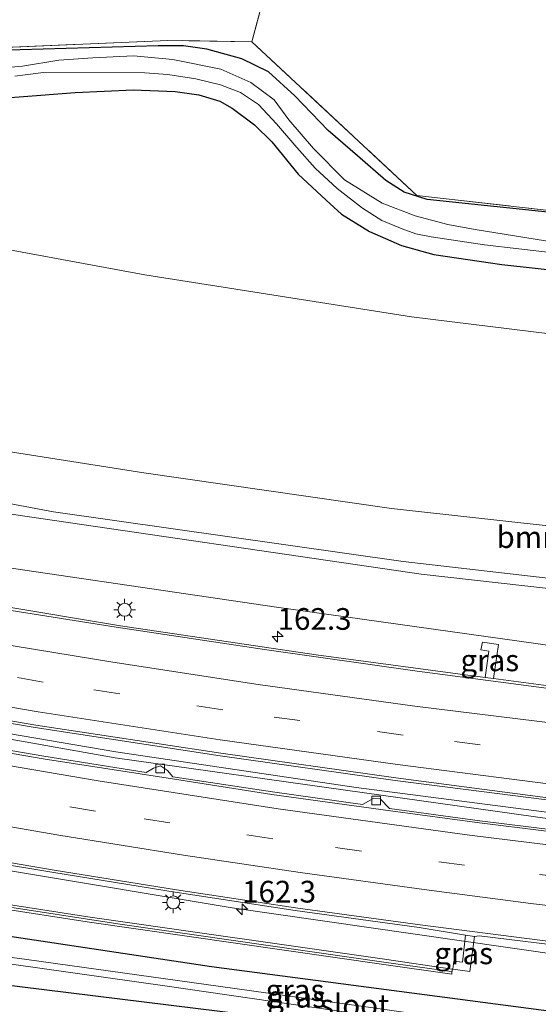
# Model space of a CAD drawing. Units: metres. Extents: x 249997 to 260010, y 477184 to 479800.
# Drawn here: x 253359 to 253419, y 477484 to 477597 of the extents above; entities that cross this region are included whole.
import ezdxf
from ezdxf.enums import TextEntityAlignment as Align

# ---------------------------------------------------------------- set-up
doc = ezdxf.new("R2010")
doc.units = ezdxf.units.M
doc.linetypes.add('IE-TERREINAFSCHEIDING', pattern=[10, 8, -2])
doc.linetypes.add('VW-3-9_STREEP', pattern=[12, 3, -9])
doc.layers.get('0').update_dxf_attribs({"lineweight": 25})
for name, color, linetype, lineweight in [('B-ME-AM-KILOMETR-S-B1', 7, 'Continuous', 18), ('B-ME-BV-GELEIDECONSTRUCTIE-GELEIDERAIL-L-B1', 213, 'BV-GELEIDERAIL', 18), ('B-ME-GR-BOMENSTRUIKEN-GV-B6', 93, 'Continuous', 18), ('B-ME-GW-KRUINLIJN-L-B1', 93, 'Continuous', 18), ('B-ME-GW-TEENLIJN-L-B1', 93, 'Continuous', 18), ('B-ME-IE-GRASLAND-GV-B6', 93, 'Continuous', 18), ('B-ME-IE-GRONDWERKLIJN-GROND_INGERICHT-GV-B6', 253, 'Continuous', 18), ('B-ME-IE-MEUBILAIR_WEGMEUBILAIR-LICHTMAST-S-B1', 8, 'Continuous', 18), ('B-ME-IE-TERREINAFSCHEIDING-RASTERHEKWERK-L-B1', 8, 'IE-TERREINAFSCHEIDING', 18), ('B-ME-KW-GELUIDSWERING-GV-B6', 8, 'Continuous', 18), ('B-ME-KW-SCHERM-L-B1', 8, 'Continuous', 18), ('B-ME-OG-WATER-GV-B6', 153, 'Continuous', 18), ('B-ME-VH-VERH_SOORT-BITUMEN-GV-B6', 8, 'IE-TERREINAFSCHEIDING-NATUURLIJK-HOUTWAL', 18), ('B-ME-VV-KOLK-S-B1', 8, 'Continuous', 18), ('B-ME-VW-MARKERING-39STREEP-015-L-B1', 255, 'VW-3-9_STREEP', 18), ('B-ME-VW-MARKERING-STREEP-015-L-B1', 7, 'Continuous', 18)]:
    doc.layers.add(name, color=color, linetype=linetype, lineweight=lineweight)
doc.layers.add('B-ME-GW-INSTEEKWATERGANG-L-B1', color=10, linetype='Continuous')
doc.styles.add('NLCS-ISO', font='NLCS-ISO.TTF')
doc.linetypes.add('BV-GELEIDERAIL', pattern='A,10,-3,[108,NLCS.SHX,S=1,R=0,X=0,Y=0],-3', length=16)
doc.linetypes.add('IE-TERREINAFSCHEIDING-NATUURLIJK-HOUTWAL', pattern='A,7,-1.5,[67,NLCS.SHX,S=0.75,R=45,X=0,Y=0],-1.5,7,-1.5,[70,NLCS.SHX,S=0.75,R=0,X=0,Y=0],-1.5', length=20)

# ---------------------------------------------------------------- blocks, each defined once
blk = doc.blocks.new('hecto')
for p, q in [((0, 0.625), (-0.625, 0)), ((0, -0.625), (0, 0.625)), ((-0.625, 0), (0.625, 0)), ((0.625, 0), (0, -0.625))]:
    blk.add_line(p, q)
blk = doc.blocks.new('lantaarnpaal')
for p, q in [((0, 0.75), (0, 1.25)), ((-0.75, 0), (-1.25, 0)), ((-0.88, 0.88), (-0.53, 0.53)), ((0.53, 0.53), (0.88, 0.88)), ((0.75, 0), (1.25, 0)), ((-0.53, -0.53), (-0.88, -0.88)), ((0, -0.75), (0, -1.25)), ((0.53, -0.53), (0.88, -0.88))]:
    blk.add_line(p, q)
blk.add_circle((0, 0), 0.75)
blk = doc.blocks.new('kolk')
blk.add_lwpolyline([(-0.5, -0.5), (0.5, -0.5), (0.5, 0.5), (-0.5, 0.5)], close=True)

msp = doc.modelspace()

# ---------------------------------------------------------------- linework, layer by layer
at = {"layer": 'B-ME-BV-GELEIDECONSTRUCTIE-GELEIDERAIL-L-B1'}
for points in [[(253127.735, 477571.829, 19.808), (253173.702, 477557.048, 20.734), (253220.006, 477544.158, 21.598), (253264.004, 477533.138, 22.144), (253305.746, 477524.191, 22.519), (253334.571, 477518.681, 22.669), (253370.105, 477512.625, 22.744), (253397.791, 477508.515, 22.783), (253426.877, 477504.751, 22.849), (253458.693, 477501.395, 22.867), (253490.623, 477498.644, 22.948), (253503.241, 477497.787, 22.882)], [(253127.408, 477571.161, 19.808), (253174.821, 477556.004, 20.791), (253217.25, 477544.143, 21.574), (253263.862, 477532.429, 22.147), (253309.559, 477522.691, 22.561), (253370.038, 477511.933, 22.765), (253422.84, 477504.51, 22.861), (253479.846, 477498.772, 22.954), (253502.858, 477497.107, 22.909)], [(253438.512, 477486.746, 22.347), (253415.011, 477490.11, 22.31), (253383.509, 477494.661, 22.229), (253332.184, 477503.202, 22.141), (253282.561, 477513.544, 21.931), (253271.022, 477516.55, 21.85), (253220.713, 477530.081, 21.116), (253192.507, 477537.744, 20.64), (253169.475, 477544.427, 20.286)]]:
    msp.add_polyline3d(points, dxfattribs=at)
at = {"layer": 'B-ME-GR-BOMENSTRUIKEN-GV-B6'}
for points in [[(253295.623, 477599.833, 22.747), (253303.353, 477594.9, 22.789), (253311.979, 477591.897, 22.804), (253326.342, 477587.04, 22.687), (253348.421, 477593.432, 22.327), (253376.112, 477594.623, 21.712), (253385.778, 477594.468, 21.727), (253404.784, 477576.746, 21.469), (253455.15, 477571.036, 21.37), (253479.031, 477568.624, 21.349), (253497.321, 477565.115, 21.421)], [(253514.324, 477522.827, 26.059), (253455.082, 477527.512, 25.969), (253405.269, 477533.105, 25.795), (253357.031, 477540.171, 25.69), (253320.438, 477547.173, 25.606), (253283.172, 477555.348, 25.474), (253271.938, 477557.645, 25.348), (253259.418, 477559.568, 25.225), (253245.732, 477561.298, 25.081), (253237.001, 477562.995, 24.82), (253201.555, 477572.693, 24.229), (253162.826, 477584.933, 23.566), (253137.794, 477593.15, 23.162), (253138.268, 477594.188, 23.147)], [(253138.268, 477594.188, 23.147), (253182.924, 477579.568, 23.983), (253219.224, 477568.681, 24.49), (253230.874, 477565.627, 24.679), (253242.935, 477563.042, 24.859), (253252.746, 477561.816, 25.075), (253268.983, 477559.574, 25.207), (253282.911, 477556.618, 25.357), (253309.295, 477550.413, 25.444), (253325.385, 477547.374, 25.441), (253325.814, 477546.784, 25.495), (253332.754, 477545.239, 25.492), (253332.931, 477545.949, 25.375), (253362.953, 477540.279, 25.6), (253403.197, 477534.578, 25.759), (253449.539, 477529.206, 25.903), (253494.206, 477525.302, 25.996)], [(253428.281, 477573.921, 21.367), (253405.959, 477576.289, 21.478), (253403.314, 477577.141, 21.484), (253401.2, 477578.477, 21.481), (253397.94, 477581.303, 21.517), (253394.563, 477584.221, 21.667), (253390.715, 477588.214, 21.607), (253387.707, 477590.986, 21.61), (253384.622, 477592.477, 21.61), (253380.604, 477593.622, 21.619), (253377.895, 477593.982, 21.667), (253374.996, 477593.977, 21.646), (253353.769, 477593.391, 21.976), (253351.63, 477593.114, 22.021), (253347.063, 477592.194, 22.102), (253343.8, 477591.27, 22.258), (253339.942, 477589.973, 22.369), (253328.933, 477586.403, 22.336), (253325.772, 477585.679, 22.318), (253323.466, 477585.441, 22.396), (253319.265, 477585.511, 22.465), (253313.372, 477585.956, 22.45), (253299.845, 477589.227, 22.54), (253296.799, 477590.718, 22.642)], [(253509.867, 477516.272, 21.835), (253464.016, 477519.903, 21.808), (253432.737, 477523.121, 21.61), (253388.614, 477529.295, 21.553), (253347.86, 477535.283, 21.502), (253308.855, 477542.617, 21.343), (253266.139, 477551.745, 20.917), (253261.683, 477553.073, 21.073), (253257.04, 477553.934, 21.271), (253254.267, 477555.198, 21.784), (253251.795, 477555.976, 22.15), (253243.159, 477556.437, 21.94), (253234.813, 477558.1, 21.838), (253209.865, 477564.781, 21.352), (253178.004, 477573.974, 20.911), (253135.217, 477587.509, 19.982), (253137.794, 477593.15, 23.162)], [(253137.794, 477593.15, 23.162), (253162.826, 477584.933, 23.566), (253201.555, 477572.693, 24.229), (253237.001, 477562.995, 24.82), (253245.732, 477561.298, 25.081), (253259.418, 477559.568, 25.225), (253271.938, 477557.645, 25.348), (253283.172, 477555.348, 25.474), (253320.438, 477547.173, 25.606), (253357.031, 477540.171, 25.69), (253405.269, 477533.105, 25.795), (253455.082, 477527.512, 25.969), (253514.324, 477522.827, 26.059)], [(253524.567, 477545.457, 21.388), (253517.959, 477530.857, 21.835), (253497.726, 477532.174, 21.958), (253466.419, 477533.836, 22.057), (253432.734, 477537.245, 22.033), (253401.852, 477540.657, 21.907), (253373.334, 477544.775, 21.868), (253347.203, 477548.897, 21.874), (253341.186, 477549.864, 21.877), (253337.353, 477549.593, 22.018), (253340.798, 477552.125, 21.745), (253336.221, 477567.832, 21.634), (253333.321, 477571.557, 21.556), (253337.07, 477574.312, 21.556), (253373.461, 477567.597, 21.7), (253404.161, 477562.768, 21.748), (253442.894, 477557.998, 21.775), (253477.886, 477554.303, 21.778), (253491.261, 477553.225, 21.742), (253497.925, 477550.826, 21.703), (253503.094, 477549.282, 21.673), (253508.352, 477549.079, 21.622), (253515.862, 477547.67, 21.517), (253524.567, 477545.457, 21.388)], [(253517.959, 477530.857, 21.835), (253514.836, 477523.958, 26.005), (253494.206, 477525.302, 25.996), (253449.539, 477529.206, 25.903), (253403.197, 477534.578, 25.759), (253362.953, 477540.279, 25.6), (253332.931, 477545.949, 25.375), (253337.353, 477549.593, 22.018), (253341.186, 477549.864, 21.877), (253347.203, 477548.897, 21.874), (253373.334, 477544.775, 21.868), (253401.852, 477540.657, 21.907), (253432.734, 477537.245, 22.033), (253466.419, 477533.836, 22.057), (253497.726, 477532.174, 21.958), (253517.959, 477530.857, 21.835)], [(253309.623, 477424.457, 21.98), (253327.957, 477490.608, 21.685), (253328.737, 477490.012, 21.682), (253330.118, 477489.404, 21.739), (253331.725, 477488.994, 21.82), (253335.689, 477488.466, 21.802), (253408.248, 477479.516, 21.598), (253409.949, 477479.368, 21.578), (253410.588, 477478.222, 21.566), (253411.636, 477477.023, 21.563), (253416.323, 477474.424, 21.605), (253422.853, 477470.446, 21.608), (253427.247, 477467.141, 21.689), (253431.502, 477464.774, 21.683), (253438.011, 477462.005, 21.641), (253445.355, 477458.675, 21.662), (253453.848, 477455.151, 21.578), (253458.165, 477454.111, 21.578), (253461.902, 477453.683, 21.614), (253467.252, 477453.639, 21.596), (253470.193, 477454.005, 21.569), (253475.847, 477454.986, 21.551), (253484.166, 477456.26, 21.467)]]:
    msp.add_polyline3d(points, dxfattribs=at)
at = {"layer": 'B-ME-GW-INSTEEKWATERGANG-L-B1'}
for points in [[(253428.281, 477573.921, 21.367), (253405.959, 477576.289, 21.478), (253403.314, 477577.141, 21.484), (253401.2, 477578.477, 21.481), (253397.94, 477581.303, 21.517), (253394.563, 477584.221, 21.667), (253390.715, 477588.214, 21.607), (253387.707, 477590.986, 21.61), (253384.622, 477592.477, 21.61), (253380.604, 477593.622, 21.619), (253377.895, 477593.982, 21.667), (253374.996, 477593.977, 21.646), (253353.769, 477593.391, 21.976), (253351.63, 477593.114, 22.021), (253347.063, 477592.194, 22.102), (253343.8, 477591.27, 22.258), (253339.942, 477589.973, 22.369), (253328.933, 477586.403, 22.336), (253325.772, 477585.679, 22.318), (253323.466, 477585.441, 22.396), (253319.265, 477585.511, 22.465), (253313.372, 477585.956, 22.45), (253299.845, 477589.227, 22.54), (253296.799, 477590.718, 22.642)], [(253353.497, 477587.685, 21.556), (253365.435, 477588.607, 21.589), (253372.129, 477588.917, 21.604), (253376.952, 477588.73, 21.565), (253379.674, 477588.349, 21.523), (253382.082, 477587.611, 21.505), (253383.513, 477586.811, 21.514), (253386.09, 477584.885, 21.487), (253388.071, 477582.942, 21.517), (253391.119, 477579.191, 21.547), (253394.354, 477576.194, 21.52), (253396.108, 477574.598, 21.544), (253399.345, 477572.595, 21.544), (253403.008, 477570.969, 21.547), (253406.747, 477569.961, 21.565), (253414.584, 477568.797, 21.58), (253429.927, 477567.11, 21.577)], [(253381.13, 477487.834, 21.793), (253351.216, 477492.351, 21.769), (253337.995, 477494.616, 22.003), (253331.523, 477495.707, 22.045), (253329.259, 477495.84, 22.024), (253328.36, 477495.807, 22.024), (253327.853, 477495.336, 21.976), (253327.381, 477494.456, 21.964), (253327.139, 477493.456, 21.886), (253327.238, 477492.259, 21.823), (253327.478, 477491.235, 21.739), (253327.957, 477490.608, 21.685), (253328.737, 477490.012, 21.682), (253330.118, 477489.404, 21.739), (253331.725, 477488.994, 21.82), (253335.689, 477488.466, 21.802), (253408.248, 477479.516, 21.598), (253409.949, 477479.368, 21.578), (253416.833, 477478.768, 21.439), (253442.846, 477475.506, 21.514)], [(253450.337, 477478.743, 21.922), (253381.13, 477487.834, 21.793)]]:
    msp.add_polyline3d(points, dxfattribs=at)
at = {"layer": 'B-ME-GW-KRUINLIJN-L-B1'}
for points in [[(253138.268, 477594.188, 23.147), (253182.924, 477579.568, 23.983), (253219.224, 477568.681, 24.49), (253230.874, 477565.627, 24.679), (253242.935, 477563.042, 24.859), (253252.746, 477561.816, 25.075), (253268.983, 477559.574, 25.207), (253282.911, 477556.618, 25.357), (253309.295, 477550.413, 25.444), (253325.385, 477547.374, 25.441), (253332.931, 477545.949, 25.375), (253362.953, 477540.279, 25.6), (253403.197, 477534.578, 25.759), (253449.539, 477529.206, 25.903), (253494.206, 477525.302, 25.996), (253514.836, 477523.958, 26.005)], [(253514.324, 477522.827, 26.059), (253455.082, 477527.512, 25.969), (253405.269, 477533.105, 25.795), (253357.031, 477540.171, 25.69), (253320.438, 477547.173, 25.606), (253283.172, 477555.348, 25.474), (253271.938, 477557.645, 25.348), (253259.418, 477559.568, 25.225), (253245.732, 477561.298, 25.081), (253237.001, 477562.995, 24.82), (253201.555, 477572.693, 24.229), (253162.826, 477584.933, 23.566), (253137.794, 477593.15, 23.162)]]:
    msp.add_polyline3d(points, dxfattribs=at)
at = {"layer": 'B-ME-GW-TEENLIJN-L-B1'}
msp.add_polyline3d([(253296.672, 477557.785, 22.135), (253316.359, 477553.624, 22.153), (253320.843, 477554.066, 22.048), (253322.93, 477554.085, 22.03), (253325.804, 477553.041, 22), (253327.207, 477552.089, 22.03), (253329.713, 477550.947, 22.054), (253332.052, 477550.227, 22.054), (253333.917, 477549.847, 22.045), (253336.026, 477550.323, 22.051), (253337.353, 477549.593, 22.018), (253341.186, 477549.864, 21.877), (253347.203, 477548.897, 21.874), (253373.334, 477544.775, 21.868), (253401.852, 477540.657, 21.907), (253432.734, 477537.245, 22.033), (253466.419, 477533.836, 22.057), (253497.726, 477532.174, 21.958)], dxfattribs=at)
at = {"layer": 'B-ME-IE-GRASLAND-GV-B6'}
for points in [[(253296.799, 477590.718, 22.642), (253299.845, 477589.227, 22.54), (253313.372, 477585.956, 22.45), (253319.265, 477585.511, 22.465), (253323.466, 477585.441, 22.396), (253325.772, 477585.679, 22.318), (253328.933, 477586.403, 22.336), (253339.942, 477589.973, 22.369), (253343.8, 477591.27, 22.258), (253347.063, 477592.194, 22.102), (253351.63, 477593.114, 22.021), (253353.769, 477593.391, 21.976), (253374.996, 477593.977, 21.646), (253377.895, 477593.982, 21.667), (253380.604, 477593.622, 21.619), (253384.622, 477592.477, 21.61), (253387.707, 477590.986, 21.61), (253390.715, 477588.214, 21.607), (253394.563, 477584.221, 21.667), (253397.94, 477581.303, 21.517), (253401.2, 477578.477, 21.481), (253403.314, 477577.141, 21.484), (253405.959, 477576.289, 21.478), (253428.281, 477573.921, 21.367)], [(253421.767, 477571.172, 20.152), (253411.503, 477572.821, 20.197), (253408.337, 477573.419, 20.227), (253404.608, 477574.404, 20.236), (253400.796, 477575.873, 20.236), (253396.454, 477578.539, 20.227), (253392.899, 477582.149, 20.221), (253390.026, 477585.448, 20.215), (253388.347, 477587.785, 20.152), (253385.684, 477589.766, 20.146), (253382.22, 477591.318, 20.101), (253376.671, 477592.406, 20.08), (253372.159, 477592.825, 20.08), (253367.468, 477592.595, 20.08), (253363.56, 477592.343, 20.083), (253359.354, 477591.65, 20.086), (253355.001, 477591.255, 20.086)], [(253358.505, 477590.492, 20.23), (253361.769, 477590.928, 20.125), (253373.442, 477590.878, 20.074), (253376.093, 477590.687, 20.02), (253379.348, 477590.196, 20.002), (253382.187, 477589.508, 20.044), (253384.466, 477588.604, 20.08), (253386.542, 477587.215, 20.101), (253388.634, 477585.008, 20.104), (253390.952, 477582.28, 20.062), (253393.065, 477579.909, 20.062), (253395.599, 477577.543, 20.065), (253398.531, 477575.269, 20.077), (253400.748, 477573.849, 20.083), (253403.082, 477572.915, 20.086), (253404.666, 477572.34, 20.089), (253406.451, 477571.964, 20.086), (253412.577, 477571.051, 20.086), (253432.366, 477568.764, 20.128)], [(253429.927, 477567.11, 21.577), (253414.584, 477568.797, 21.58), (253406.747, 477569.961, 21.565), (253403.008, 477570.969, 21.547), (253399.345, 477572.595, 21.544), (253396.108, 477574.598, 21.544), (253394.354, 477576.194, 21.52), (253391.119, 477579.191, 21.547), (253388.071, 477582.942, 21.517), (253386.09, 477584.885, 21.487), (253383.513, 477586.811, 21.514), (253382.082, 477587.611, 21.505), (253379.674, 477588.349, 21.523), (253376.952, 477588.73, 21.565), (253372.129, 477588.917, 21.604), (253365.435, 477588.607, 21.589), (253353.497, 477587.685, 21.556)], [(253353.497, 477587.685, 21.556), (253365.435, 477588.607, 21.589), (253372.129, 477588.917, 21.604), (253376.952, 477588.73, 21.565), (253379.674, 477588.349, 21.523), (253382.082, 477587.611, 21.505), (253383.513, 477586.811, 21.514), (253386.09, 477584.885, 21.487), (253388.071, 477582.942, 21.517), (253391.119, 477579.191, 21.547), (253394.354, 477576.194, 21.52), (253396.108, 477574.598, 21.544), (253399.345, 477572.595, 21.544), (253403.008, 477570.969, 21.547), (253406.747, 477569.961, 21.565), (253414.584, 477568.797, 21.58), (253429.927, 477567.11, 21.577)], [(253491.261, 477553.225, 21.742), (253477.886, 477554.303, 21.778), (253442.894, 477557.998, 21.775), (253404.161, 477562.768, 21.748), (253373.461, 477567.597, 21.7), (253337.07, 477574.312, 21.556), (253333.321, 477571.557, 21.556), (253336.221, 477567.832, 21.634), (253340.798, 477552.125, 21.745), (253337.353, 477549.593, 22.018), (253336.026, 477550.323, 22.051), (253333.917, 477549.847, 22.045), (253332.052, 477550.227, 22.054), (253329.713, 477550.947, 22.054), (253327.207, 477552.089, 22.03), (253325.804, 477553.041, 22), (253322.93, 477554.085, 22.03), (253320.843, 477554.066, 22.048), (253313.009, 477573.076, 21.745), (253307.81, 477574.583, 21.664), (253292.083, 477579.481, 21.607)], [(253266.139, 477551.745, 20.917), (253308.855, 477542.617, 21.343), (253347.86, 477535.283, 21.502), (253388.614, 477529.295, 21.553), (253432.737, 477523.121, 21.61), (253464.016, 477519.903, 21.808), (253509.867, 477516.272, 21.835)], [(253480.872, 477516.626, 21.852), (253479.408, 477515.419, 21.842), (253463.789, 477515.669, 21.877), (253458.199, 477516.11, 21.847), (253457.424, 477517.289, 21.802), (253456.922, 477517.433, 21.802), (253455.752, 477516.45, 21.782), (253440.589, 477517.79, 21.761), (253422.82, 477519.852, 21.72), (253413.621, 477521.083, 21.706), (253414.199, 477525.008, 21.556), (253412.329, 477525.257, 21.558), (253412.169, 477524.398, 21.549), (253413.091, 477524.224, 21.563), (253412.664, 477521.211, 21.704), (253393.197, 477523.815, 21.674), (253370.651, 477527.164, 21.625), (253342.36, 477531.86, 21.572), (253335.562, 477533.001, 21.538), (253316.713, 477536.494, 21.491), (253296.396, 477540.46, 21.38)], [(253293.753, 477527.788, 21.692), (253315.254, 477523.487, 21.818), (253338.222, 477519.255, 21.902), (253360.834, 477515.431, 21.936), (253382.15, 477512.152, 21.988), (253402.283, 477509.316, 22.018), (253423.679, 477506.586, 22.053), (253446.843, 477504.058, 22.089), (253470.475, 477501.786, 22.125), (253494.561, 477499.875, 22.172)], [(253413.621, 477521.083, 21.706), (253412.664, 477521.211, 21.704), (253413.091, 477524.224, 21.563), (253412.169, 477524.398, 21.549), (253412.329, 477525.257, 21.558), (253414.199, 477525.008, 21.556), (253413.621, 477521.083, 21.706)], [(253423.554, 477503.239, 22.235), (253412.051, 477504.664, 22.199), (253401.641, 477506.096, 22.135), (253400.544, 477507.206, 22.083), (253399.837, 477507.304, 22.071), (253398.54, 477506.554, 22.139), (253388.173, 477508.032, 22.125), (253376.669, 477509.755, 22.067), (253376.061, 477510.493, 22.045), (253375.259, 477511.021, 22.006), (253374.465, 477510.762, 22.043), (253373.608, 477510.247, 22.062), (253361.842, 477512.128, 22.039), (253351.949, 477513.805, 22.02)], [(253294.227, 477511.632, 22.102), (253307.918, 477508.755, 22.178), (253321.176, 477506.137, 22.26), (253334.864, 477503.581, 22.282), (253348.799, 477501.062, 22.318), (253362.96, 477498.731, 22.338), (253376.966, 477496.436, 22.353), (253390.778, 477494.36, 22.367), (253405.045, 477492.388, 22.384), (253410.403, 477491.491, 22.386)], [(253290.634, 477507.1, 22.789), (253332.585, 477498.732, 22.093), (253356.39, 477494.652, 21.766), (253366.821, 477493.04, 21.898), (253400.997, 477488.135, 21.916), (253408.834, 477486.99, 22.018), (253408.865, 477487.573, 22.177), (253401.052, 477488.723, 22.093), (253366.903, 477493.623, 21.976), (253356.478, 477495.235, 22), (253332.692, 477499.31, 21.958), (253290.758, 477507.678, 21.685)], [(253450.337, 477478.743, 21.922), (253381.13, 477487.834, 21.793), (253351.216, 477492.351, 21.769), (253337.995, 477494.616, 22.003), (253331.523, 477495.707, 22.045), (253329.259, 477495.84, 22.024), (253328.36, 477495.807, 22.024), (253327.853, 477495.336, 21.976), (253327.381, 477494.456, 21.964), (253327.139, 477493.456, 21.886), (253327.238, 477492.259, 21.823), (253327.478, 477491.235, 21.739), (253327.957, 477490.608, 21.685), (253309.623, 477424.457, 21.98)], [(253409.949, 477479.368, 21.578), (253408.248, 477479.516, 21.598), (253335.689, 477488.466, 21.802), (253331.725, 477488.994, 21.82), (253330.118, 477489.404, 21.739), (253328.737, 477490.012, 21.682), (253327.957, 477490.608, 21.685), (253327.478, 477491.235, 21.739), (253327.238, 477492.259, 21.823), (253327.139, 477493.456, 21.886), (253327.381, 477494.456, 21.964), (253327.853, 477495.336, 21.976), (253328.36, 477495.807, 22.024), (253329.259, 477495.84, 22.024), (253331.523, 477495.707, 22.045), (253337.995, 477494.616, 22.003), (253351.216, 477492.351, 21.769), (253381.13, 477487.834, 21.793), (253450.337, 477478.743, 21.922)], [(253435.269, 477478.576, 20.25), (253418.229, 477480.488, 20.25), (253400.031, 477483.066, 20.25), (253382.161, 477485.583, 20.25), (253359.856, 477488.679, 20.25), (253337.082, 477491.81, 20.25), (253330.709, 477492.805, 20.25), (253329.602, 477492.909, 20.25), (253329.226, 477492.731, 20.25), (253329.181, 477492.514, 20.25), (253329.39, 477492.241, 20.25), (253330.899, 477491.963, 20.25), (253343.672, 477490.19, 20.25), (253376.014, 477485.634, 20.25), (253407.529, 477481.042, 20.25), (253435.667, 477477.774, 20.25)], [(253410.403, 477491.491, 22.386), (253410.03, 477488.4, 22.256), (253409.064, 477488.494, 22.279), (253408.944, 477487.562, 22.248), (253410.871, 477487.315, 22.272), (253411.407, 477491.357, 22.399), (253411.979, 477491.408, 22.403), (253420.446, 477490.381, 22.411), (253434.504, 477488.768, 22.422), (253453.434, 477486.711, 22.455), (253465.891, 477485.49, 22.469), (253481.422, 477483.996, 22.484)], [(253411.407, 477491.357, 22.399), (253410.871, 477487.315, 22.272), (253408.944, 477487.562, 22.248), (253409.064, 477488.494, 22.279), (253410.03, 477488.4, 22.256), (253410.403, 477491.491, 22.386), (253411.407, 477491.357, 22.399)]]:
    msp.add_polyline3d(points, dxfattribs=at)
at = {"layer": 'B-ME-IE-GRONDWERKLIJN-GROND_INGERICHT-GV-B6'}
for points in [[(253385.778, 477594.468, 21.727), (253376.112, 477594.623, 21.712), (253348.421, 477593.432, 22.327), (253326.342, 477587.04, 22.687), (253311.979, 477591.897, 22.804), (253324.613, 477651.585, 23.122), (253339.054, 477716.978, 23.038), (253428.298, 477703.972, 21.763), (253415.481, 477691.528, 21.85), (253411.751, 477687.968, 21.877), (253392.507, 477619.377, 21.94), (253385.778, 477594.468, 21.727)], [(253548.398, 477598.108, 21.438), (253529.137, 477555.553, 21.322), (253523.444, 477557.015, 21.391), (253519.672, 477558.159, 21.409), (253500.927, 477564.014, 21.433), (253497.321, 477565.115, 21.421), (253479.031, 477568.624, 21.349), (253455.15, 477571.036, 21.37), (253404.784, 477576.746, 21.469), (253385.778, 477594.468, 21.727), (253392.507, 477619.377, 21.94), (253411.751, 477687.968, 21.877), (253415.481, 477691.528, 21.85), (253500.622, 477602.817, 21.634), (253548.398, 477598.108, 21.438)]]:
    msp.add_polyline3d(points, dxfattribs=at)
at = {"layer": 'B-ME-IE-TERREINAFSCHEIDING-RASTERHEKWERK-L-B1'}
for points in [[(253411.751, 477687.968, 21.877), (253392.507, 477619.377, 21.94), (253385.778, 477594.468, 21.727), (253376.112, 477594.623, 21.712), (253348.421, 477593.432, 22.327), (253326.342, 477587.04, 22.687), (253311.979, 477591.897, 22.804)], [(253529.137, 477555.553, 21.322), (253523.444, 477557.015, 21.391), (253519.672, 477558.159, 21.409), (253500.927, 477564.014, 21.433), (253497.321, 477565.115, 21.421), (253479.031, 477568.624, 21.349), (253455.15, 477571.036, 21.37), (253404.784, 477576.746, 21.469), (253385.778, 477594.468, 21.727)]]:
    msp.add_polyline3d(points, dxfattribs=at)
at = {"layer": 'B-ME-KW-GELUIDSWERING-GV-B6'}
msp.add_polyline3d([(253290.758, 477507.678, 21.685), (253332.692, 477499.31, 21.958), (253356.478, 477495.235, 22), (253366.903, 477493.623, 21.976), (253401.052, 477488.723, 22.093), (253408.865, 477487.573, 22.177), (253408.834, 477486.99, 22.018), (253400.997, 477488.135, 21.916), (253366.821, 477493.04, 21.898), (253356.39, 477494.652, 21.766), (253332.585, 477498.732, 22.093), (253290.634, 477507.1, 22.789)], dxfattribs=at)
at = {"layer": 'B-ME-KW-SCHERM-L-B1'}
msp.add_polyline3d([(253118.198, 477550.802, 24.181), (253136.885, 477545.464, 24.073), (253146.645, 477542.706, 24.088), (253154.751, 477540.536, 24.961), (253190.368, 477531.267, 24.961), (253222.498, 477523.177, 24.961), (253259.571, 477514.237, 24.97), (253290.665, 477507.362, 24.988), (253302.418, 477505.023, 25.057), (253316.655, 477502.199, 24.544), (253333.088, 477498.959, 24.535), (253356.389, 477494.959, 24.592), (253370.351, 477492.805, 24.031), (253400.973, 477488.397, 24.136), (253408.742, 477487.308, 22.282)], dxfattribs=at)
at = {"layer": 'B-ME-OG-WATER-GV-B6'}
for points in [[(253355.001, 477591.255, 20.086), (253359.354, 477591.65, 20.086), (253363.56, 477592.343, 20.083), (253367.468, 477592.595, 20.08), (253372.159, 477592.825, 20.08), (253376.671, 477592.406, 20.08), (253382.22, 477591.318, 20.101), (253385.684, 477589.766, 20.146), (253388.347, 477587.785, 20.152), (253390.026, 477585.448, 20.215), (253392.899, 477582.149, 20.221), (253396.454, 477578.539, 20.227), (253400.796, 477575.873, 20.236), (253404.608, 477574.404, 20.236), (253408.337, 477573.419, 20.227), (253411.503, 477572.821, 20.197), (253421.767, 477571.172, 20.152)], [(253432.366, 477568.764, 20.128), (253412.577, 477571.051, 20.086), (253406.451, 477571.964, 20.086), (253404.666, 477572.34, 20.089), (253403.082, 477572.915, 20.086), (253400.748, 477573.849, 20.083), (253398.531, 477575.269, 20.077), (253395.599, 477577.543, 20.065), (253393.065, 477579.909, 20.062), (253390.952, 477582.28, 20.062), (253388.634, 477585.008, 20.104), (253386.542, 477587.215, 20.101), (253384.466, 477588.604, 20.08), (253382.187, 477589.508, 20.044), (253379.348, 477590.196, 20.002), (253376.093, 477590.687, 20.02), (253373.442, 477590.878, 20.074), (253361.769, 477590.928, 20.125), (253358.505, 477590.492, 20.23)], [(253435.667, 477477.774, 20.25), (253407.529, 477481.042, 20.25), (253376.014, 477485.634, 20.25), (253343.672, 477490.19, 20.25), (253330.899, 477491.963, 20.25), (253329.39, 477492.241, 20.25), (253329.181, 477492.514, 20.25), (253329.226, 477492.731, 20.25), (253329.602, 477492.909, 20.25), (253330.709, 477492.805, 20.25), (253337.082, 477491.81, 20.25), (253359.856, 477488.679, 20.25), (253382.161, 477485.583, 20.25), (253400.031, 477483.066, 20.25), (253418.229, 477480.488, 20.25), (253435.269, 477478.576, 20.25)]]:
    msp.add_polyline3d(points, dxfattribs=at)
at = {"layer": 'B-ME-VH-VERH_SOORT-BITUMEN-GV-B6'}
for points in [[(253296.396, 477540.46, 21.38), (253316.713, 477536.494, 21.491), (253335.562, 477533.001, 21.538), (253342.36, 477531.86, 21.572), (253370.651, 477527.164, 21.625), (253393.197, 477523.815, 21.674), (253412.664, 477521.211, 21.704)], [(253298.097, 477539.887, 21.453), (253316.905, 477536.238, 21.56), (253334.848, 477532.889, 21.619), (253352.445, 477529.817, 21.647), (253370.169, 477526.997, 21.671), (253387.254, 477524.409, 21.72), (253404.817, 477521.909, 21.756), (253423.796, 477519.419, 21.786), (253442.514, 477517.337, 21.827), (253460.371, 477515.695, 21.874), (253482.045, 477515.141, 21.869)], [(253482.045, 477515.141, 21.869), (253460.371, 477515.695, 21.874), (253442.514, 477517.337, 21.827), (253423.796, 477519.419, 21.786), (253404.817, 477521.909, 21.756), (253387.254, 477524.409, 21.72), (253370.169, 477526.997, 21.671), (253352.445, 477529.817, 21.647), (253334.848, 477532.889, 21.619), (253316.905, 477536.238, 21.56), (253298.097, 477539.887, 21.453)], [(253494.561, 477499.875, 22.172), (253470.475, 477501.786, 22.125), (253446.843, 477504.058, 22.089), (253423.679, 477506.586, 22.053), (253402.283, 477509.316, 22.018), (253382.15, 477512.152, 21.988), (253360.834, 477515.431, 21.936), (253338.222, 477519.255, 21.902), (253315.254, 477523.487, 21.818), (253293.753, 477527.788, 21.692)], [(253293.762, 477527.959, 21.742), (253315.321, 477523.824, 21.876), (253338.307, 477519.567, 21.957), (253360.912, 477515.713, 21.98), (253382.195, 477512.465, 22.028), (253402.364, 477509.63, 22.063), (253423.685, 477506.831, 22.102), (253446.897, 477504.347, 22.129), (253470.548, 477502.143, 22.174), (253494.612, 477500.234, 22.219)], [(253494.612, 477500.234, 22.219), (253470.548, 477502.143, 22.174), (253446.897, 477504.347, 22.129), (253423.685, 477506.831, 22.102), (253402.364, 477509.63, 22.063), (253382.195, 477512.465, 22.028), (253360.912, 477515.713, 21.98), (253338.307, 477519.567, 21.957), (253315.321, 477523.824, 21.876), (253293.762, 477527.959, 21.742)], [(253291.158, 477525.314, 21.811), (253300.719, 477523.311, 21.894), (253303.593, 477522.737, 21.906), (253311.717, 477521.058, 21.948), (253320.107, 477519.371, 21.995), (253323.288, 477518.709, 21.971), (253334.364, 477516.595, 22.037), (253351.912, 477513.512, 22.082), (253361.746, 477511.834, 22.079), (253376.647, 477509.504, 22.119), (253388.071, 477507.717, 22.148), (253401.736, 477505.818, 22.195), (253411.998, 477504.447, 22.255), (253426.816, 477502.597, 22.29), (253437.8, 477501.332, 22.225), (253451.856, 477499.812, 22.228), (253461.911, 477498.791, 22.25), (253477.206, 477497.419, 22.311), (253489.394, 477496.379, 22.341)], [(253489.394, 477496.379, 22.341), (253477.206, 477497.419, 22.311), (253461.911, 477498.791, 22.25), (253451.856, 477499.812, 22.228), (253437.8, 477501.332, 22.225), (253426.816, 477502.597, 22.29), (253411.998, 477504.447, 22.255), (253401.736, 477505.818, 22.195), (253388.071, 477507.717, 22.148), (253376.647, 477509.504, 22.119), (253361.746, 477511.834, 22.079), (253351.912, 477513.512, 22.082), (253334.364, 477516.595, 22.037), (253323.288, 477518.709, 21.971), (253320.107, 477519.371, 21.995), (253311.717, 477521.058, 21.948), (253303.593, 477522.737, 21.906), (253300.719, 477523.311, 21.894), (253291.158, 477525.314, 21.811)], [(253412.664, 477521.211, 21.704), (253413.621, 477521.083, 21.706), (253422.82, 477519.852, 21.72), (253440.589, 477517.79, 21.761), (253455.752, 477516.45, 21.782), (253456.922, 477517.433, 21.802), (253457.424, 477517.289, 21.802), (253458.199, 477516.11, 21.847), (253463.789, 477515.669, 21.877), (253479.408, 477515.419, 21.842), (253480.872, 477516.626, 21.852)], [(253351.949, 477513.805, 22.02), (253361.842, 477512.128, 22.039), (253373.608, 477510.247, 22.062), (253374.465, 477510.762, 22.043), (253375.259, 477511.021, 22.006), (253376.061, 477510.493, 22.045), (253376.669, 477509.755, 22.067), (253388.173, 477508.032, 22.125), (253398.54, 477506.554, 22.139), (253399.837, 477507.304, 22.071), (253400.544, 477507.206, 22.083), (253401.641, 477506.096, 22.135), (253412.051, 477504.664, 22.199), (253423.554, 477503.239, 22.235)], [(253481.422, 477483.996, 22.484), (253465.891, 477485.49, 22.469), (253453.434, 477486.711, 22.455), (253434.504, 477488.768, 22.422), (253420.446, 477490.381, 22.411), (253411.979, 477491.408, 22.403), (253411.407, 477491.357, 22.399), (253410.403, 477491.491, 22.386), (253405.045, 477492.388, 22.384), (253390.778, 477494.36, 22.367), (253376.966, 477496.436, 22.353), (253362.96, 477498.731, 22.338), (253348.799, 477501.062, 22.318), (253334.864, 477503.581, 22.282), (253321.176, 477506.137, 22.26), (253307.918, 477508.755, 22.178), (253294.227, 477511.632, 22.102)], [(253294.363, 477511.955, 22.143), (253307.965, 477509.068, 22.221), (253321.306, 477506.445, 22.309), (253334.861, 477503.925, 22.326), (253348.905, 477501.392, 22.366), (253363.03, 477498.975, 22.366), (253377.122, 477496.71, 22.394), (253390.811, 477494.653, 22.418), (253405.151, 477492.702, 22.421), (253420.444, 477490.737, 22.476), (253434.576, 477489.063, 22.477), (253453.456, 477487.009, 22.503), (253465.871, 477485.808, 22.512), (253481.427, 477484.245, 22.555)], [(253481.427, 477484.245, 22.555), (253465.871, 477485.808, 22.512), (253453.456, 477487.009, 22.503), (253434.576, 477489.063, 22.477), (253420.444, 477490.737, 22.476), (253405.151, 477492.702, 22.421), (253390.811, 477494.653, 22.418), (253377.122, 477496.71, 22.394), (253363.03, 477498.975, 22.366), (253348.905, 477501.392, 22.366), (253334.861, 477503.925, 22.326), (253321.306, 477506.445, 22.309), (253307.965, 477509.068, 22.221), (253294.363, 477511.955, 22.143)]]:
    msp.add_polyline3d(points, dxfattribs=at)
at = {"layer": 'B-ME-VW-MARKERING-39STREEP-015-L-B1'}
for points in [[(253506.05, 477504.545, 22.127), (253494.891, 477505.269, 22.106), (253471.354, 477507.128, 22.048), (253447.489, 477509.369, 22.013), (253423.988, 477511.927, 21.98), (253403.209, 477514.564, 21.933), (253382.426, 477517.464, 21.897), (253361.75, 477520.673, 21.866), (253339.195, 477524.552, 21.83), (253316.355, 477528.689, 21.747), (253294.62, 477532.89, 21.631), (253276.126, 477536.629, 21.48), (253255.544, 477541.086, 21.292), (253234.485, 477546.021, 21.03), (253216.419, 477550.482, 20.773), (253196.965, 477555.723, 20.446), (253177.302, 477561.421, 20.078), (253159.848, 477566.808, 19.7), (253140.064, 477573.134, 19.218), (253130.16, 477576.444, 18.938)], [(253499.728, 477490.575, 22.435), (253480.256, 477492.043, 22.407), (253457.265, 477494.148, 22.346), (253433.792, 477496.709, 22.327), (253410.287, 477499.549, 22.305), (253388.187, 477502.596, 22.236), (253367.781, 477505.774, 22.221), (253346.618, 477509.402, 22.196), (253322.398, 477513.952, 22.098), (253305.064, 477517.544, 21.998), (253289.746, 477520.852, 21.894), (253281.995, 477522.58, 21.828), (253259.463, 477527.876, 21.666), (253239.957, 477532.807, 21.429), (253222.776, 477537.305, 21.185), (253203.906, 477542.433, 20.874), (253183.784, 477548.06, 20.513), (253164.44, 477553.8, 20.12), (253146.707, 477559.343, 19.759), (253133.112, 477563.758, 19.375), (253129.522, 477564.93, 19.296), (253125.518, 477566.284, 19.196)]]:
    msp.add_polyline3d(points, dxfattribs=at)
at = {"layer": 'B-ME-VW-MARKERING-STREEP-015-L-B1'}
for points in [[(253508.723, 477510.451, 22.007), (253501.029, 477510.61, 22.007), (253482.09, 477511.046, 21.98), (253464.295, 477511.431, 21.963), (253460.038, 477511.705, 21.962), (253442.375, 477513.417, 21.926), (253423.588, 477515.529, 21.914), (253404.55, 477517.902, 21.863), (253386.521, 477520.399, 21.832), (253369.759, 477522.95, 21.794), (253351.676, 477525.902, 21.762), (253334.564, 477528.909, 21.737), (253315.94, 477532.317, 21.659), (253297.471, 477535.85, 21.56), (253278.762, 477539.649, 21.425), (253260.423, 477543.58, 21.257), (253243.166, 477547.526, 21.045), (253224.809, 477551.971, 20.818), (253207.186, 477556.553, 20.545), (253189.853, 477561.388, 20.191), (253172.023, 477566.628, 19.838), (253154.773, 477572.006, 19.482), (253136.924, 477577.816, 19.011), (253131.613, 477579.622, 18.863)], [(253128.71, 477573.27, 19.015), (253138.91, 477569.845, 19.31), (253158.878, 477563.443, 19.795), (253176.361, 477558.082, 20.161), (253196.091, 477552.374, 20.536), (253215.243, 477547.203, 20.858), (253233.514, 477542.691, 21.105), (253254.684, 477537.72, 21.359), (253275.5, 477533.21, 21.558), (253294.181, 477529.419, 21.716), (253315.649, 477525.289, 21.84), (253338.477, 477521.132, 21.911), (253361.18, 477517.253, 21.952), (253382.141, 477514.015, 21.994), (253402.57, 477511.164, 22.03), (253424.09, 477508.413, 22.082), (253447.129, 477505.915, 22.102), (253470.917, 477503.664, 22.151), (253494.579, 477501.806, 22.182), (253504.518, 477501.16, 22.205)], [(253501.266, 477493.975, 22.348), (253480.605, 477495.514, 22.317), (253457.716, 477497.64, 22.261), (253434.256, 477500.14, 22.257), (253410.868, 477503.017, 22.236), (253388.804, 477506.045, 22.179), (253368.082, 477509.291, 22.172), (253347.167, 477512.85, 22.093), (253323.158, 477517.396, 22.021), (253303.862, 477521.33, 21.912), (253290.068, 477524.361, 21.819), (253282.751, 477525.978, 21.756), (253260.291, 477531.3, 21.568), (253240.843, 477536.19, 21.353), (253223.667, 477540.682, 21.096), (253204.888, 477545.797, 20.797), (253184.768, 477551.419, 20.439), (253165.529, 477557.125, 20.045), (253147.859, 477562.642, 19.672), (253134.29, 477567.048, 19.287), (253130.588, 477568.267, 19.207), (253126.984, 477569.493, 19.112)], [(253482.185, 477488.297, 22.454), (253468.289, 477489.579, 22.42), (253454.127, 477491.025, 22.388), (253436.932, 477492.888, 22.362), (253417.928, 477495.141, 22.354), (253405.895, 477496.733, 22.361), (253391.365, 477498.713, 22.336), (253377.93, 477500.724, 22.333), (253363.572, 477503.031, 22.309), (253349.826, 477505.408, 22.28), (253335.645, 477507.947, 22.245), (253322.46, 477510.557, 22.24), (253308.836, 477513.267, 22.148), (253295.604, 477516.11, 22.066)]]:
    msp.add_polyline3d(points, dxfattribs=at)

# ---------------------------------------------------------------- block references
at = {"layer": 'B-ME-AM-KILOMETR-S-B1', "rotation": 90}
for p in [(253388.747, 477525.909, 21.527), (253384.651, 477494.479, 22.256)]:
    msp.add_blockref('hecto', p, dxfattribs=at)
at = {"layer": 'B-ME-IE-MEUBILAIR_WEGMEUBILAIR-LICHTMAST-S-B1', "rotation": 90}
for p in [(253371.129, 477529.001, 21.52), (253376.73, 477495.281, 22.198)]:
    msp.add_blockref('lantaarnpaal', p, dxfattribs=at)
at = {"layer": 'B-ME-VV-KOLK-S-B1', "rotation": 90}
for p in [(253375.213, 477510.718, 21.966), (253400.087, 477507.007, 22.005)]:
    msp.add_blockref('kolk', p, dxfattribs=at)

# ---------------------------------------------------------------- texts
at = {"layer": 'B-ME-AM-KILOMETR-S-B1', "ltscale": 0.2, "style": 'NLCS-ISO'}
for p in [(253388.747, 477525.909, 21.527), (253384.651, 477494.479, 22.256)]:
    msp.add_text('162.3', height=2.5, dxfattribs=at).set_placement(p, align=Align.BOTTOM_LEFT)
at = {"layer": 'B-ME-GR-BOMENSTRUIKEN-GV-B6', "ltscale": 0.2, "style": 'NLCS-ISO'}
msp.add_text('bmn en strkn', height=2.5, dxfattribs=at).set_placement((253424.4617, 477537.3767), align=Align.MIDDLE_CENTER)
at = {"layer": 'B-ME-IE-GRASLAND-GV-B6', "ltscale": 0.2, "style": 'NLCS-ISO'}
for p in [(253413.184, 477523.17), (253410.1755, 477489.403), (253390.7515, 477485.1625), (253390.9415, 477484.4)]:
    msp.add_text('gras', height=2.5, dxfattribs=at).set_placement(p, align=Align.MIDDLE_CENTER)
at = {"layer": 'B-ME-OG-WATER-GV-B6', "ltscale": 0.2, "style": 'NLCS-ISO'}
msp.add_text('sloot', height=2.5, dxfattribs=at).set_placement((253397.621, 477483.4376), align=Align.MIDDLE_CENTER)

doc.saveas('drawing.dxf')
